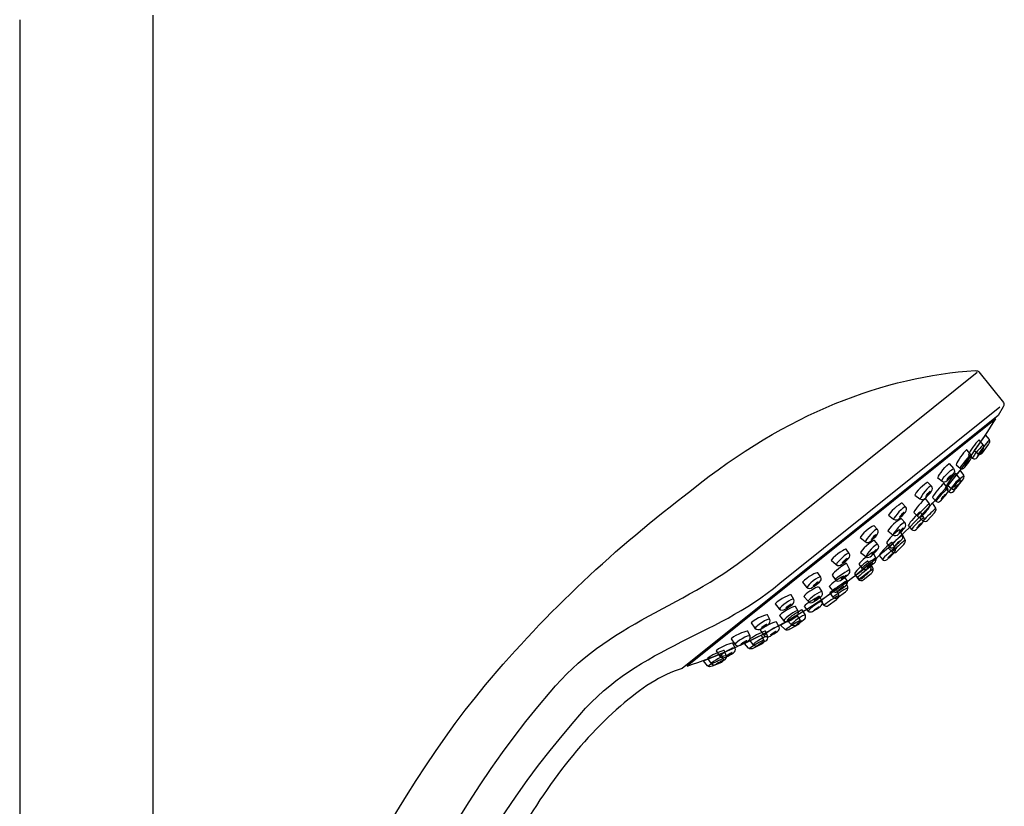
# Model space of a CAD drawing. Units: millimetres. Extents: x -436 to 510, y -418 to 1054.
# Drawn here: x 22 to 211, y 543 to 694 of the extents above; entities that cross this region are included whole.
import ezdxf

# ---------------------------------------------------------------- set-up
doc = ezdxf.new("R2010")
doc.units = ezdxf.units.MM
doc.header["$MEASUREMENT"] = 0
doc.layers.add('DETAIL', color=2, linetype='Continuous')

msp = doc.modelspace()

# ---------------------------------------------------------------- linework, layer by layer
at = {"layer": 'DETAIL'}
for points in [[(21.92, 694.3), (21.92, 694.3), (21.92, 447.12), (21.92, 447.12)], [(47.62, 447.37), (47.62, 447.37), (47.62, 695.2), (47.62, 695.2)], [(207.33, 612.5), (207.17, 612.51), (205.28, 610.25), (205.27, 609.92)], [(208.54, 613.45), (207.78, 612.64), (207.08, 611.75), (206.42, 610.82)], [(204.96, 610.63), (204.8, 610.64), (202.91, 608.37), (202.9, 608.05)], [(199.43, 605.45), (199.14, 605.9), (201.25, 607.85), (201.58, 607.9)], [(203.59, 606.59), (202.78, 605.83), (202.04, 604.98), (201.33, 604.08)], [(197.41, 604.57), (196.93, 604.81), (195.24, 602.48), (195.23, 602.15)], [(202.82, 606.03), (202.66, 606.04), (200.77, 603.77), (200.76, 603.45)], [(200.51, 604.08), (200.35, 604.1), (198.29, 601.99), (198.25, 601.66)], [(192.45, 600.53), (191.98, 600.8), (190.17, 598.57), (190.14, 598.24)], [(196.97, 601.13), (196.81, 601.16), (194.71, 599.09), (194.66, 598.77)], [(198.21, 600.26), (197.36, 599.54), (196.57, 598.74), (195.81, 597.89)], [(192.3, 597.52), (191.84, 597.78), (190.03, 595.55), (190, 595.22)], [(195.93, 598.54), (195.77, 598.57), (193.62, 596.55), (193.56, 596.23)], [(187, 596.21), (186.53, 596.48), (184.72, 594.25), (184.69, 593.92)], [(191.82, 595.06), (191.66, 595.1), (189.41, 593.2), (189.33, 592.88)], [(187.09, 593.34), (186.62, 593.6), (184.81, 591.37), (184.79, 591.04)], [(192.35, 594.17), (191.46, 593.5), (190.63, 592.74), (189.82, 591.93)], [(181.57, 591.61), (181.13, 591.91), (179.15, 589.84), (179.09, 589.51)], [(190.42, 592.65), (190.26, 592.69), (188.01, 590.78), (187.94, 590.46)], [(186.68, 590.69), (186.52, 590.74), (184.1, 589.05), (184.01, 588.75)], [(176.07, 587.05), (175.65, 587.38), (173.52, 585.47), (173.44, 585.14)], [(181.65, 588.45), (181.48, 588.51), (178.96, 586.88), (178.86, 586.56)], [(185.7, 589.03), (185.54, 589.07), (183.24, 587.22), (183.16, 586.9)], [(186.14, 588.58), (185.2, 587.99), (184.3, 587.31), (183.42, 586.58)], [(181.17, 586.23), (181.01, 586.29), (178.52, 584.72), (178.4, 584.42)], [(176.34, 584.19), (175.94, 584.54), (173.72, 582.73), (173.62, 582.41)], [(181.26, 585.02), (180.28, 584.5), (179.35, 583.87), (178.42, 583.19)], [(170.88, 582.75), (170.48, 583.1), (168.26, 581.3), (168.16, 580.98)], [(176.4, 582.31), (176.06, 582.7), (173.75, 580.8), (173.63, 580.49)], [(179.53, 583.51), (178.56, 582.98), (177.62, 582.36), (176.69, 581.68)], [(171.72, 580.51), (171.32, 580.86), (169.09, 579.05), (169, 578.73)], [(173.14, 579.69), (172.8, 580.08), (170.49, 578.18), (170.37, 577.88)], [(166.29, 578.88), (165.91, 579.25), (163.59, 577.56), (163.47, 577.25)], [(169.28, 576.96), (170.13, 577.61), (171.06, 578.19), (172.02, 578.72)], [(162.47, 575.7), (162.1, 576.09), (159.73, 574.48), (159.6, 574.18)], [(168.07, 577.49), (167.69, 577.87), (165.37, 576.18), (165.25, 575.86)], [(162.26, 573.34), (163.14, 573.96), (164.09, 574.48), (165.08, 574.98)], [(165.92, 575.58), (165.61, 575.99), (163.14, 574.31), (163, 574.01)], [(157.92, 571.84), (157.63, 572.27), (155.09, 570.69), (154.94, 570.4)], [(159.61, 573.38), (159.25, 573.77), (156.87, 572.17), (156.74, 571.86)], [(154.32, 569.94), (155.24, 570.49), (156.22, 570.96), (157.24, 571.39)]]:
    msp.add_open_spline(points, degree=3, dxfattribs=at)
for points, knots in [([(68.35, 448.41), (68.35, 448.41), (57.64, 451.1), (57.64, 451.1), (57.64, 451.1), (56.91, 451.37), (56.62, 451.84), (56.78, 452.51), (56.78, 452.51), (72.26, 503.34), (90.61, 540.88), (111.57, 566.33), (111.57, 566.33), (123.53, 580.55), (136.45, 592.61), (151.18, 603.77), (151.18, 603.77), (169.49, 618.55), (188.51, 625.78), (205.8, 626.81), (205.8, 626.81), (206.1, 626.78), (206.36, 626.73), (206.52, 626.56), (206.52, 626.56), (206.52, 626.56), (211.22, 620.64), (211.22, 620.64), (211.22, 620.64), (211.4, 620.44), (211.34, 620.17), (211.2, 619.82), (211.2, 619.82), (211.2, 619.82), (210.19, 618.19), (210.19, 618.19), (210.19, 618.19), (210.19, 618.19), (149.41, 569.46), (149.41, 569.46), (149.41, 569.46), (145.31, 568.25), (141.38, 565.58), (137.53, 562.24), (137.53, 562.24), (129.02, 554.8), (121.48, 544.7), (114.93, 531.95), (114.93, 531.95), (100.36, 506.18), (90.08, 477.91), (83.02, 446.97)], [0, 0, 0, 0, 0.076923, 0.076923, 0.076923, 0.076923, 0.153846, 0.153846, 0.153846, 0.153846, 0.230769, 0.230769, 0.230769, 0.230769, 0.307692, 0.307692, 0.307692, 0.307692, 0.384615, 0.384615, 0.384615, 0.384615, 0.461538, 0.461538, 0.461538, 0.461538, 0.538462, 0.538462, 0.538462, 0.538462, 0.615385, 0.615385, 0.615385, 0.615385, 0.692308, 0.692308, 0.692308, 0.692308, 0.769231, 0.769231, 0.769231, 0.769231, 0.846154, 0.846154, 0.846154, 0.846154, 0.923077, 0.923077, 0.923077, 0.923077, 1, 1, 1, 1]), ([(70.83, 448.8), (80.64, 492.16), (98.6, 535.73), (124, 564.88), (124, 564.88), (134.91, 578.4), (150.36, 581.21), (163.85, 592.51), (163.85, 592.51), (163.85, 592.51), (206.2, 626.47), (206.2, 626.47)], [0, 0, 0, 0, 0.333333, 0.333333, 0.333333, 0.333333, 0.666667, 0.666667, 0.666667, 0.666667, 1, 1, 1, 1]), ([(78.7, 447.38), (87.4, 490.77), (103.38, 530.28), (128.62, 559.25), (128.62, 559.25), (140.16, 573.66), (155.37, 575.08), (168.21, 585.86), (168.21, 585.86), (168.21, 585.86), (210.56, 619.82), (210.56, 619.82)], [0, 0, 0, 0, 0.333333, 0.333333, 0.333333, 0.333333, 0.666667, 0.666667, 0.666667, 0.666667, 1, 1, 1, 1]), ([(150.38, 569.93), (150.38, 569.93), (209.77, 617.54), (209.77, 617.54), (209.77, 617.54), (204.43, 608.95), (197.57, 599.85), (184.46, 588.67), (184.46, 588.67), (172.42, 579.29), (161.18, 573.58), (150.38, 569.93)], [0, 0, 0, 0, 0.333333, 0.333333, 0.333333, 0.333333, 0.666667, 0.666667, 0.666667, 0.666667, 1, 1, 1, 1]), ([(207.77, 614.46), (207.77, 614.46), (208.52, 613.51), (208.52, 613.51), (208.52, 613.51), (208.73, 613.25), (208.57, 612.86), (208.38, 612.58), (208.38, 612.58), (208.38, 612.58), (207.23, 610.97), (207.23, 610.97), (207.23, 610.97), (207.06, 610.72), (206.57, 610.64), (206.33, 610.83), (206.33, 610.83), (206.33, 610.83), (205.6, 611.41), (205.6, 611.41), (205.6, 611.41), (205.6, 611.41), (207.77, 614.46), (207.77, 614.46)], [0, 0, 0, 0, 0.166667, 0.166667, 0.166667, 0.166667, 0.333333, 0.333333, 0.333333, 0.333333, 0.5, 0.5, 0.5, 0.5, 0.666667, 0.666667, 0.666667, 0.666667, 0.833333, 0.833333, 0.833333, 0.833333, 1, 1, 1, 1]), ([(205.26, 609.92), (205.26, 609.92), (204.53, 610.57), (204.53, 610.57), (204.53, 610.57), (204.76, 611.38), (205.85, 612.78), (206.48, 613.44), (206.48, 613.44), (206.49, 613.46), (206.57, 613.46), (206.58, 613.45), (206.58, 613.45), (206.58, 613.45), (207.33, 612.51), (207.33, 612.51), (207.33, 612.51), (207.52, 612.23), (207.48, 611.92), (207.26, 611.58), (207.26, 611.58), (206.92, 611.05), (206.56, 610.55), (206.17, 610.08), (206.17, 610.08), (205.91, 609.78), (205.61, 609.67), (205.26, 609.92)], [0, 0, 0, 0, 0.142857, 0.142857, 0.142857, 0.142857, 0.285714, 0.285714, 0.285714, 0.285714, 0.428571, 0.428571, 0.428571, 0.428571, 0.571429, 0.571429, 0.571429, 0.571429, 0.714286, 0.714286, 0.714286, 0.714286, 0.857143, 0.857143, 0.857143, 0.857143, 1, 1, 1, 1]), ([(202.89, 608.05), (202.89, 608.05), (202.16, 608.69), (202.16, 608.69), (202.16, 608.69), (202.39, 609.51), (203.48, 610.91), (204.11, 611.57), (204.11, 611.57), (204.12, 611.58), (204.2, 611.58), (204.21, 611.58), (204.21, 611.58), (204.21, 611.58), (204.96, 610.63), (204.96, 610.63), (204.96, 610.63), (205.15, 610.35), (205.11, 610.04), (204.89, 609.7), (204.89, 609.7), (204.55, 609.17), (204.19, 608.67), (203.8, 608.21), (203.8, 608.21), (203.54, 607.9), (203.24, 607.79), (202.89, 608.05)], [0, 0, 0, 0, 0.142857, 0.142857, 0.142857, 0.142857, 0.285714, 0.285714, 0.285714, 0.285714, 0.428571, 0.428571, 0.428571, 0.428571, 0.571429, 0.571429, 0.571429, 0.571429, 0.714286, 0.714286, 0.714286, 0.714286, 0.857143, 0.857143, 0.857143, 0.857143, 1, 1, 1, 1]), ([(206.99, 611.37), (206.96, 611.39), (206.79, 611.18), (206.6, 610.9), (206.6, 610.9), (206.4, 610.63), (206.26, 610.39), (206.28, 610.38), (206.28, 610.38), (206.3, 610.36), (206.48, 610.57), (206.67, 610.85), (206.67, 610.85), (206.87, 611.12), (207.01, 611.36), (206.99, 611.37)], [0, 0, 0, 0, 0.25, 0.25, 0.25, 0.25, 0.5, 0.5, 0.5, 0.5, 0.75, 0.75, 0.75, 0.75, 1, 1, 1, 1]), ([(201.62, 607.97), (201.62, 607.97), (200.76, 608.89), (200.76, 608.89), (200.76, 608.89), (199.6, 608.08), (198.53, 606.18), (198.63, 606.1), (198.63, 606.1), (198.63, 606.1), (199.43, 605.46), (199.43, 605.46), (199.43, 605.46), (199.75, 605.27), (200.09, 605.31), (200.4, 605.59), (200.4, 605.59), (200.88, 606), (201.12, 606.37), (201.52, 606.84), (201.52, 606.84), (201.79, 607.14), (201.94, 607.61), (201.62, 607.97)], [0, 0, 0, 0, 0.166667, 0.166667, 0.166667, 0.166667, 0.333333, 0.333333, 0.333333, 0.333333, 0.5, 0.5, 0.5, 0.5, 0.666667, 0.666667, 0.666667, 0.666667, 0.833333, 0.833333, 0.833333, 0.833333, 1, 1, 1, 1]), ([(204.62, 609.5), (204.59, 609.51), (204.42, 609.3), (204.23, 609.03), (204.23, 609.03), (204.03, 608.76), (203.89, 608.52), (203.91, 608.51), (203.91, 608.51), (203.94, 608.49), (204.11, 608.7), (204.3, 608.98), (204.3, 608.98), (204.5, 609.25), (204.64, 609.48), (204.62, 609.5)], [0, 0, 0, 0, 0.25, 0.25, 0.25, 0.25, 0.5, 0.5, 0.5, 0.5, 0.75, 0.75, 0.75, 0.75, 1, 1, 1, 1]), ([(200.75, 603.45), (200.75, 603.45), (200.02, 604.09), (200.02, 604.09), (200.02, 604.09), (200.25, 604.91), (201.34, 606.31), (201.97, 606.97), (201.97, 606.97), (201.98, 606.99), (202.07, 606.99), (202.07, 606.98), (202.07, 606.98), (202.07, 606.98), (202.82, 606.04), (202.82, 606.04), (202.82, 606.04), (203.01, 605.76), (202.97, 605.45), (202.75, 605.1), (202.75, 605.1), (202.41, 604.58), (202.05, 604.08), (201.66, 603.61), (201.66, 603.61), (201.4, 603.31), (201.1, 603.19), (200.75, 603.45)], [0, 0, 0, 0, 0.142857, 0.142857, 0.142857, 0.142857, 0.285714, 0.285714, 0.285714, 0.285714, 0.428571, 0.428571, 0.428571, 0.428571, 0.571429, 0.571429, 0.571429, 0.571429, 0.714286, 0.714286, 0.714286, 0.714286, 0.857143, 0.857143, 0.857143, 0.857143, 1, 1, 1, 1]), ([(200.38, 605.86), (200.36, 605.88), (200.54, 606.09), (200.78, 606.33), (200.78, 606.33), (201.03, 606.57), (201.24, 606.74), (201.26, 606.72), (201.26, 606.72), (201.28, 606.7), (201.1, 606.49), (200.85, 606.25), (200.85, 606.25), (200.61, 606.02), (200.4, 605.84), (200.38, 605.86)], [0, 0, 0, 0, 0.25, 0.25, 0.25, 0.25, 0.5, 0.5, 0.5, 0.5, 0.75, 0.75, 0.75, 0.75, 1, 1, 1, 1]), ([(202.88, 607.64), (202.88, 607.64), (203.58, 606.65), (203.58, 606.65), (203.58, 606.65), (203.77, 606.38), (203.59, 605.99), (203.38, 605.73), (203.38, 605.73), (203.38, 605.73), (202.15, 604.18), (202.15, 604.18), (202.15, 604.18), (201.96, 603.95), (201.47, 603.9), (201.24, 604.1), (201.24, 604.1), (201.24, 604.1), (200.54, 604.71), (200.54, 604.71), (200.54, 604.71), (200.54, 604.71), (202.88, 607.64), (202.88, 607.64)], [0, 0, 0, 0, 0.166667, 0.166667, 0.166667, 0.166667, 0.333333, 0.333333, 0.333333, 0.333333, 0.5, 0.5, 0.5, 0.5, 0.666667, 0.666667, 0.666667, 0.666667, 0.833333, 0.833333, 0.833333, 0.833333, 1, 1, 1, 1]), ([(195.17, 602.11), (195.17, 602.11), (194.15, 602.85), (194.15, 602.85), (194.15, 602.85), (194.81, 604.1), (196.58, 605.38), (196.67, 605.29), (196.67, 605.29), (196.67, 605.29), (197.4, 604.57), (197.4, 604.57), (197.4, 604.57), (197.62, 604.28), (197.62, 603.93), (197.39, 603.59), (197.39, 603.59), (197.03, 603.07), (196.69, 602.78), (196.28, 602.33), (196.28, 602.33), (196, 602.03), (195.56, 601.83), (195.17, 602.11)], [0, 0, 0, 0, 0.166667, 0.166667, 0.166667, 0.166667, 0.333333, 0.333333, 0.333333, 0.333333, 0.5, 0.5, 0.5, 0.5, 0.666667, 0.666667, 0.666667, 0.666667, 0.833333, 0.833333, 0.833333, 0.833333, 1, 1, 1, 1]), ([(198.24, 601.67), (198.24, 601.67), (197.57, 602.37), (197.57, 602.37), (197.57, 602.37), (197.86, 603.17), (199.06, 604.48), (199.74, 605.08), (199.74, 605.08), (199.75, 605.09), (199.83, 605.09), (199.84, 605.08), (199.84, 605.08), (199.84, 605.08), (200.51, 604.08), (200.51, 604.08), (200.51, 604.08), (200.68, 603.79), (200.61, 603.48), (200.36, 603.16), (200.36, 603.16), (199.99, 602.66), (199.58, 602.19), (199.16, 601.76), (199.16, 601.76), (198.88, 601.47), (198.57, 601.38), (198.24, 601.67)], [0, 0, 0, 0, 0.142857, 0.142857, 0.142857, 0.142857, 0.285714, 0.285714, 0.285714, 0.285714, 0.428571, 0.428571, 0.428571, 0.428571, 0.571429, 0.571429, 0.571429, 0.571429, 0.714286, 0.714286, 0.714286, 0.714286, 0.857143, 0.857143, 0.857143, 0.857143, 1, 1, 1, 1]), ([(202.48, 604.9), (202.45, 604.92), (202.28, 604.71), (202.09, 604.43), (202.09, 604.43), (201.89, 604.16), (201.75, 603.92), (201.77, 603.91), (201.77, 603.91), (201.8, 603.89), (201.97, 604.1), (202.16, 604.38), (202.16, 604.38), (202.36, 604.65), (202.5, 604.89), (202.48, 604.9)], [0, 0, 0, 0, 0.25, 0.25, 0.25, 0.25, 0.5, 0.5, 0.5, 0.5, 0.75, 0.75, 0.75, 0.75, 1, 1, 1, 1]), ([(197.11, 603.58), (197.09, 603.6), (196.9, 603.39), (196.69, 603.12), (196.69, 603.12), (196.49, 602.85), (196.34, 602.62), (196.36, 602.6), (196.36, 602.6), (196.38, 602.59), (196.57, 602.79), (196.78, 603.06), (196.78, 603.06), (196.98, 603.34), (197.13, 603.57), (197.11, 603.58)], [0, 0, 0, 0, 0.25, 0.25, 0.25, 0.25, 0.5, 0.5, 0.5, 0.5, 0.75, 0.75, 0.75, 0.75, 1, 1, 1, 1]), ([(200.08, 602.98), (200.06, 602.99), (199.87, 602.8), (199.65, 602.54), (199.65, 602.54), (199.44, 602.28), (199.28, 602.06), (199.3, 602.04), (199.3, 602.04), (199.32, 602.03), (199.51, 602.22), (199.72, 602.48), (199.72, 602.48), (199.94, 602.74), (200.1, 602.96), (200.08, 602.98)], [0, 0, 0, 0, 0.25, 0.25, 0.25, 0.25, 0.5, 0.5, 0.5, 0.5, 0.75, 0.75, 0.75, 0.75, 1, 1, 1, 1]), ([(190.08, 598.2), (190.08, 598.2), (189.1, 598.99), (189.1, 598.99), (189.1, 598.99), (189.83, 600.2), (191.67, 601.39), (191.75, 601.3), (191.75, 601.3), (191.75, 601.3), (192.44, 600.54), (192.44, 600.54), (192.44, 600.54), (192.64, 600.23), (192.63, 599.88), (192.38, 599.56), (192.38, 599.56), (191.99, 599.06), (191.64, 598.79), (191.2, 598.36), (191.2, 598.36), (190.91, 598.07), (190.45, 597.9), (190.08, 598.2)], [0, 0, 0, 0, 0.166667, 0.166667, 0.166667, 0.166667, 0.333333, 0.333333, 0.333333, 0.333333, 0.5, 0.5, 0.5, 0.5, 0.666667, 0.666667, 0.666667, 0.666667, 0.833333, 0.833333, 0.833333, 0.833333, 1, 1, 1, 1]), ([(194.66, 598.77), (194.66, 598.77), (193.99, 599.48), (193.99, 599.48), (193.99, 599.48), (194.3, 600.27), (195.52, 601.56), (196.22, 602.15), (196.22, 602.15), (196.23, 602.17), (196.31, 602.16), (196.31, 602.15), (196.31, 602.15), (196.31, 602.15), (196.97, 601.14), (196.97, 601.14), (196.97, 601.14), (197.13, 600.84), (197.06, 600.54), (196.8, 600.22), (196.8, 600.22), (196.42, 599.73), (196.01, 599.26), (195.57, 598.84), (195.57, 598.84), (195.29, 598.56), (194.98, 598.48), (194.66, 598.77)], [0, 0, 0, 0, 0.142857, 0.142857, 0.142857, 0.142857, 0.285714, 0.285714, 0.285714, 0.285714, 0.428571, 0.428571, 0.428571, 0.428571, 0.571429, 0.571429, 0.571429, 0.571429, 0.714286, 0.714286, 0.714286, 0.714286, 0.857143, 0.857143, 0.857143, 0.857143, 1, 1, 1, 1]), ([(197.56, 601.35), (197.56, 601.35), (198.2, 600.32), (198.2, 600.32), (198.2, 600.32), (198.38, 600.04), (198.18, 599.66), (197.95, 599.42), (197.95, 599.42), (197.95, 599.42), (196.63, 597.94), (196.63, 597.94), (196.63, 597.94), (196.43, 597.72), (195.94, 597.69), (195.73, 597.91), (195.73, 597.91), (195.73, 597.91), (195.06, 598.56), (195.06, 598.56), (195.06, 598.56), (195.06, 598.56), (197.56, 601.35), (197.56, 601.35)], [0, 0, 0, 0, 0.166667, 0.166667, 0.166667, 0.166667, 0.333333, 0.333333, 0.333333, 0.333333, 0.5, 0.5, 0.5, 0.5, 0.666667, 0.666667, 0.666667, 0.666667, 0.833333, 0.833333, 0.833333, 0.833333, 1, 1, 1, 1]), ([(192.1, 599.57), (192.07, 599.58), (191.88, 599.39), (191.66, 599.13), (191.66, 599.13), (191.43, 598.87), (191.27, 598.65), (191.3, 598.63), (191.3, 598.63), (191.32, 598.61), (191.52, 598.81), (191.74, 599.07), (191.74, 599.07), (191.96, 599.32), (192.12, 599.55), (192.1, 599.57)], [0, 0, 0, 0, 0.25, 0.25, 0.25, 0.25, 0.5, 0.5, 0.5, 0.5, 0.75, 0.75, 0.75, 0.75, 1, 1, 1, 1]), ([(193.56, 596.23), (193.56, 596.23), (192.91, 596.96), (192.91, 596.96), (192.91, 596.96), (193.24, 597.74), (194.49, 599), (195.2, 599.58), (195.2, 599.58), (195.21, 599.59), (195.3, 599.58), (195.3, 599.58), (195.3, 599.58), (195.3, 599.58), (195.93, 598.54), (195.93, 598.54), (195.93, 598.54), (196.09, 598.24), (196, 597.94), (195.74, 597.63), (195.74, 597.63), (195.34, 597.15), (194.92, 596.69), (194.48, 596.28), (194.48, 596.28), (194.19, 596.01), (193.88, 595.93), (193.56, 596.23)], [0, 0, 0, 0, 0.142857, 0.142857, 0.142857, 0.142857, 0.285714, 0.285714, 0.285714, 0.285714, 0.428571, 0.428571, 0.428571, 0.428571, 0.571429, 0.571429, 0.571429, 0.571429, 0.714286, 0.714286, 0.714286, 0.714286, 0.857143, 0.857143, 0.857143, 0.857143, 1, 1, 1, 1]), ([(196.51, 600.04), (196.49, 600.06), (196.3, 599.87), (196.08, 599.61), (196.08, 599.61), (195.86, 599.36), (195.7, 599.14), (195.72, 599.12), (195.72, 599.12), (195.74, 599.11), (195.93, 599.3), (196.15, 599.55), (196.15, 599.55), (196.37, 599.81), (196.53, 600.03), (196.51, 600.04)], [0, 0, 0, 0, 0.25, 0.25, 0.25, 0.25, 0.5, 0.5, 0.5, 0.5, 0.75, 0.75, 0.75, 0.75, 1, 1, 1, 1]), ([(184.63, 593.88), (184.63, 593.88), (183.65, 594.67), (183.65, 594.67), (183.65, 594.67), (184.38, 595.88), (186.22, 597.07), (186.3, 596.98), (186.3, 596.98), (186.3, 596.98), (186.99, 596.22), (186.99, 596.22), (186.99, 596.22), (187.19, 595.91), (187.18, 595.56), (186.93, 595.24), (186.93, 595.24), (186.54, 594.74), (186.19, 594.47), (185.75, 594.04), (185.75, 594.04), (185.46, 593.75), (185, 593.58), (184.63, 593.88)], [0, 0, 0, 0, 0.166667, 0.166667, 0.166667, 0.166667, 0.333333, 0.333333, 0.333333, 0.333333, 0.5, 0.5, 0.5, 0.5, 0.666667, 0.666667, 0.666667, 0.666667, 0.833333, 0.833333, 0.833333, 0.833333, 1, 1, 1, 1]), ([(189.93, 595.18), (189.93, 595.18), (188.96, 595.97), (188.96, 595.97), (188.96, 595.97), (189.69, 597.19), (191.52, 598.37), (191.61, 598.28), (191.61, 598.28), (191.61, 598.28), (192.3, 597.52), (192.3, 597.52), (192.3, 597.52), (192.5, 597.22), (192.49, 596.87), (192.23, 596.54), (192.23, 596.54), (191.85, 596.04), (191.5, 595.77), (191.06, 595.34), (191.06, 595.34), (190.77, 595.06), (190.31, 594.88), (189.93, 595.18)], [0, 0, 0, 0, 0.166667, 0.166667, 0.166667, 0.166667, 0.333333, 0.333333, 0.333333, 0.333333, 0.5, 0.5, 0.5, 0.5, 0.666667, 0.666667, 0.666667, 0.666667, 0.833333, 0.833333, 0.833333, 0.833333, 1, 1, 1, 1]), ([(195.45, 597.46), (195.43, 597.48), (195.23, 597.29), (195.01, 597.04), (195.01, 597.04), (194.78, 596.79), (194.61, 596.58), (194.63, 596.56), (194.63, 596.56), (194.65, 596.54), (194.85, 596.73), (195.07, 596.98), (195.07, 596.98), (195.3, 597.23), (195.47, 597.44), (195.45, 597.46)], [0, 0, 0, 0, 0.25, 0.25, 0.25, 0.25, 0.5, 0.5, 0.5, 0.5, 0.75, 0.75, 0.75, 0.75, 1, 1, 1, 1]), ([(186.65, 595.25), (186.62, 595.26), (186.43, 595.07), (186.21, 594.81), (186.21, 594.81), (185.99, 594.55), (185.82, 594.33), (185.85, 594.31), (185.85, 594.31), (185.87, 594.29), (186.07, 594.49), (186.29, 594.75), (186.29, 594.75), (186.51, 595), (186.67, 595.23), (186.65, 595.25)], [0, 0, 0, 0, 0.25, 0.25, 0.25, 0.25, 0.5, 0.5, 0.5, 0.5, 0.75, 0.75, 0.75, 0.75, 1, 1, 1, 1]), ([(189.33, 592.88), (189.33, 592.88), (188.72, 593.64), (188.72, 593.64), (188.72, 593.64), (189.09, 594.41), (190.41, 595.6), (191.14, 596.14), (191.14, 596.14), (191.16, 596.15), (191.24, 596.13), (191.24, 596.13), (191.24, 596.13), (191.24, 596.13), (191.82, 595.07), (191.82, 595.07), (191.82, 595.07), (191.96, 594.76), (191.86, 594.46), (191.58, 594.16), (191.58, 594.16), (191.16, 593.7), (190.71, 593.27), (190.25, 592.88), (190.25, 592.88), (189.95, 592.62), (189.63, 592.57), (189.33, 592.88)], [0, 0, 0, 0, 0.142857, 0.142857, 0.142857, 0.142857, 0.285714, 0.285714, 0.285714, 0.285714, 0.428571, 0.428571, 0.428571, 0.428571, 0.571429, 0.571429, 0.571429, 0.571429, 0.714286, 0.714286, 0.714286, 0.714286, 0.857143, 0.857143, 0.857143, 0.857143, 1, 1, 1, 1]), ([(191.76, 595.29), (191.76, 595.29), (192.34, 594.24), (192.34, 594.24), (192.34, 594.24), (192.51, 593.94), (192.28, 593.58), (192.05, 593.34), (192.05, 593.34), (192.05, 593.34), (190.65, 591.94), (190.65, 591.94), (190.65, 591.94), (190.43, 591.73), (189.94, 591.73), (189.74, 591.96), (189.74, 591.96), (189.74, 591.96), (189.11, 592.65), (189.11, 592.65), (189.11, 592.65), (189.11, 592.65), (191.76, 595.29), (191.76, 595.29)], [0, 0, 0, 0, 0.166667, 0.166667, 0.166667, 0.166667, 0.333333, 0.333333, 0.333333, 0.333333, 0.5, 0.5, 0.5, 0.5, 0.666667, 0.666667, 0.666667, 0.666667, 0.833333, 0.833333, 0.833333, 0.833333, 1, 1, 1, 1]), ([(191.95, 596.55), (191.93, 596.57), (191.73, 596.37), (191.51, 596.11), (191.51, 596.11), (191.29, 595.85), (191.13, 595.63), (191.15, 595.61), (191.15, 595.61), (191.18, 595.6), (191.37, 595.79), (191.59, 596.05), (191.59, 596.05), (191.82, 596.31), (191.98, 596.53), (191.95, 596.55)], [0, 0, 0, 0, 0.25, 0.25, 0.25, 0.25, 0.5, 0.5, 0.5, 0.5, 0.75, 0.75, 0.75, 0.75, 1, 1, 1, 1]), ([(184.72, 591), (184.72, 591), (183.74, 591.79), (183.74, 591.79), (183.74, 591.79), (184.48, 593), (186.31, 594.19), (186.39, 594.1), (186.39, 594.1), (186.39, 594.1), (187.08, 593.34), (187.08, 593.34), (187.08, 593.34), (187.29, 593.03), (187.27, 592.69), (187.02, 592.36), (187.02, 592.36), (186.63, 591.86), (186.28, 591.59), (185.84, 591.16), (185.84, 591.16), (185.55, 590.88), (185.09, 590.7), (184.72, 591)], [0, 0, 0, 0, 0.166667, 0.166667, 0.166667, 0.166667, 0.333333, 0.333333, 0.333333, 0.333333, 0.5, 0.5, 0.5, 0.5, 0.666667, 0.666667, 0.666667, 0.666667, 0.833333, 0.833333, 0.833333, 0.833333, 1, 1, 1, 1]), ([(187.93, 590.47), (187.93, 590.47), (187.32, 591.23), (187.32, 591.23), (187.32, 591.23), (187.69, 592), (189, 593.19), (189.74, 593.73), (189.74, 593.73), (189.76, 593.74), (189.84, 593.72), (189.84, 593.72), (189.84, 593.72), (189.84, 593.72), (190.42, 592.66), (190.42, 592.66), (190.42, 592.66), (190.56, 592.35), (190.46, 592.05), (190.18, 591.75), (190.18, 591.75), (189.76, 591.29), (189.32, 590.86), (188.85, 590.47), (188.85, 590.47), (188.55, 590.21), (188.23, 590.15), (187.93, 590.47)], [0, 0, 0, 0, 0.142857, 0.142857, 0.142857, 0.142857, 0.285714, 0.285714, 0.285714, 0.285714, 0.428571, 0.428571, 0.428571, 0.428571, 0.571429, 0.571429, 0.571429, 0.571429, 0.714286, 0.714286, 0.714286, 0.714286, 0.857143, 0.857143, 0.857143, 0.857143, 1, 1, 1, 1]), ([(191.28, 594.01), (191.26, 594.03), (191.05, 593.85), (190.82, 593.61), (190.82, 593.61), (190.58, 593.38), (190.4, 593.17), (190.42, 593.15), (190.42, 593.15), (190.43, 593.13), (190.64, 593.31), (190.88, 593.55), (190.88, 593.55), (191.12, 593.78), (191.3, 593.99), (191.28, 594.01)], [0, 0, 0, 0, 0.25, 0.25, 0.25, 0.25, 0.5, 0.5, 0.5, 0.5, 0.75, 0.75, 0.75, 0.75, 1, 1, 1, 1]), ([(179.02, 589.47), (179.02, 589.47), (178.11, 590.34), (178.11, 590.34), (178.11, 590.34), (178.94, 591.49), (180.87, 592.53), (180.94, 592.43), (180.94, 592.43), (180.94, 592.43), (181.57, 591.61), (181.57, 591.61), (181.57, 591.61), (181.74, 591.29), (181.7, 590.95), (181.42, 590.65), (181.42, 590.65), (181, 590.18), (180.63, 589.94), (180.15, 589.54), (180.15, 589.54), (179.84, 589.28), (179.37, 589.14), (179.02, 589.47)], [0, 0, 0, 0, 0.166667, 0.166667, 0.166667, 0.166667, 0.333333, 0.333333, 0.333333, 0.333333, 0.5, 0.5, 0.5, 0.5, 0.666667, 0.666667, 0.666667, 0.666667, 0.833333, 0.833333, 0.833333, 0.833333, 1, 1, 1, 1]), ([(184.01, 588.75), (184.01, 588.75), (183.42, 589.54), (183.42, 589.54), (183.42, 589.54), (183.84, 590.27), (185.26, 591.33), (186.04, 591.79), (186.04, 591.79), (186.06, 591.8), (186.14, 591.78), (186.14, 591.78), (186.14, 591.78), (186.14, 591.78), (186.68, 590.69), (186.68, 590.69), (186.68, 590.69), (186.81, 590.38), (186.69, 590.09), (186.39, 589.82), (186.39, 589.82), (185.93, 589.41), (185.45, 589.02), (184.95, 588.68), (184.95, 588.68), (184.63, 588.45), (184.3, 588.42), (184.01, 588.75)], [0, 0, 0, 0, 0.142857, 0.142857, 0.142857, 0.142857, 0.285714, 0.285714, 0.285714, 0.285714, 0.428571, 0.428571, 0.428571, 0.428571, 0.571429, 0.571429, 0.571429, 0.571429, 0.714286, 0.714286, 0.714286, 0.714286, 0.857143, 0.857143, 0.857143, 0.857143, 1, 1, 1, 1]), ([(186.74, 592.37), (186.72, 592.39), (186.52, 592.19), (186.3, 591.93), (186.3, 591.93), (186.08, 591.67), (185.92, 591.45), (185.94, 591.43), (185.94, 591.43), (185.96, 591.41), (186.16, 591.61), (186.38, 591.87), (186.38, 591.87), (186.6, 592.13), (186.76, 592.35), (186.74, 592.37)], [0, 0, 0, 0, 0.25, 0.25, 0.25, 0.25, 0.5, 0.5, 0.5, 0.5, 0.75, 0.75, 0.75, 0.75, 1, 1, 1, 1]), ([(189.88, 591.6), (189.86, 591.62), (189.65, 591.44), (189.42, 591.2), (189.42, 591.2), (189.18, 590.97), (189, 590.76), (189.02, 590.74), (189.02, 590.74), (189.04, 590.72), (189.24, 590.9), (189.48, 591.14), (189.48, 591.14), (189.72, 591.37), (189.9, 591.58), (189.88, 591.6)], [0, 0, 0, 0, 0.25, 0.25, 0.25, 0.25, 0.5, 0.5, 0.5, 0.5, 0.75, 0.75, 0.75, 0.75, 1, 1, 1, 1]), ([(178.86, 586.57), (178.86, 586.57), (178.25, 587.44), (178.25, 587.44), (178.25, 587.44), (178.69, 588.17), (180.16, 589.21), (180.98, 589.65), (180.98, 589.65), (181, 589.66), (181.09, 589.64), (181.09, 589.63), (181.09, 589.63), (181.09, 589.63), (181.65, 588.45), (181.65, 588.45), (181.65, 588.45), (181.78, 588.11), (181.66, 587.82), (181.35, 587.55), (181.35, 587.55), (180.87, 587.14), (180.37, 586.76), (179.85, 586.43), (179.85, 586.43), (179.51, 586.21), (179.17, 586.2), (178.86, 586.57)], [0, 0, 0, 0, 0.142857, 0.142857, 0.142857, 0.142857, 0.285714, 0.285714, 0.285714, 0.285714, 0.428571, 0.428571, 0.428571, 0.428571, 0.571429, 0.571429, 0.571429, 0.571429, 0.714286, 0.714286, 0.714286, 0.714286, 0.857143, 0.857143, 0.857143, 0.857143, 1, 1, 1, 1]), ([(181.15, 590.67), (181.12, 590.69), (180.91, 590.51), (180.67, 590.27), (180.67, 590.27), (180.43, 590.03), (180.25, 589.82), (180.27, 589.81), (180.27, 589.81), (180.29, 589.79), (180.51, 589.96), (180.75, 590.2), (180.75, 590.2), (180.99, 590.44), (181.17, 590.65), (181.15, 590.67)], [0, 0, 0, 0, 0.25, 0.25, 0.25, 0.25, 0.5, 0.5, 0.5, 0.5, 0.75, 0.75, 0.75, 0.75, 1, 1, 1, 1]), ([(183.16, 586.91), (183.16, 586.91), (182.57, 587.68), (182.57, 587.68), (182.57, 587.68), (182.95, 588.44), (184.29, 589.6), (185.04, 590.12), (185.04, 590.12), (185.06, 590.13), (185.14, 590.11), (185.14, 590.11), (185.14, 590.11), (185.14, 590.11), (185.69, 589.03), (185.69, 589.03), (185.69, 589.03), (185.83, 588.72), (185.72, 588.43), (185.44, 588.13), (185.44, 588.13), (185, 587.68), (184.55, 587.27), (184.08, 586.89), (184.08, 586.89), (183.76, 586.64), (183.45, 586.59), (183.16, 586.91)], [0, 0, 0, 0, 0.142857, 0.142857, 0.142857, 0.142857, 0.285714, 0.285714, 0.285714, 0.285714, 0.428571, 0.428571, 0.428571, 0.428571, 0.571429, 0.571429, 0.571429, 0.571429, 0.714286, 0.714286, 0.714286, 0.714286, 0.857143, 0.857143, 0.857143, 0.857143, 1, 1, 1, 1]), ([(185.66, 589.75), (185.66, 589.75), (186.14, 588.64), (186.14, 588.64), (186.14, 588.64), (186.28, 588.34), (186.02, 588), (185.76, 587.78), (185.76, 587.78), (185.76, 587.78), (184.24, 586.52), (184.24, 586.52), (184.24, 586.52), (184.01, 586.32), (183.52, 586.37), (183.34, 586.61), (183.34, 586.61), (183.34, 586.61), (182.78, 587.36), (182.78, 587.36), (182.78, 587.36), (182.78, 587.36), (185.66, 589.75), (185.66, 589.75)], [0, 0, 0, 0, 0.166667, 0.166667, 0.166667, 0.166667, 0.333333, 0.333333, 0.333333, 0.333333, 0.5, 0.5, 0.5, 0.5, 0.666667, 0.666667, 0.666667, 0.666667, 0.833333, 0.833333, 0.833333, 0.833333, 1, 1, 1, 1]), ([(186.07, 589.7), (186.06, 589.72), (185.83, 589.56), (185.57, 589.35), (185.57, 589.35), (185.32, 589.14), (185.12, 588.95), (185.14, 588.93), (185.14, 588.93), (185.16, 588.91), (185.38, 589.07), (185.64, 589.28), (185.64, 589.28), (185.9, 589.49), (186.09, 589.68), (186.07, 589.7)], [0, 0, 0, 0, 0.25, 0.25, 0.25, 0.25, 0.5, 0.5, 0.5, 0.5, 0.75, 0.75, 0.75, 0.75, 1, 1, 1, 1]), ([(173.36, 585.11), (173.36, 585.11), (172.53, 586.05), (172.53, 586.05), (172.53, 586.05), (173.44, 587.13), (175.43, 588.02), (175.5, 587.91), (175.5, 587.91), (175.5, 587.91), (176.07, 587.06), (176.07, 587.06), (176.07, 587.06), (176.22, 586.72), (176.15, 586.38), (175.85, 586.1), (175.85, 586.1), (175.39, 585.67), (175, 585.45), (174.5, 585.1), (174.5, 585.1), (174.17, 584.86), (173.69, 584.76), (173.36, 585.11)], [0, 0, 0, 0, 0.166667, 0.166667, 0.166667, 0.166667, 0.333333, 0.333333, 0.333333, 0.333333, 0.5, 0.5, 0.5, 0.5, 0.666667, 0.666667, 0.666667, 0.666667, 0.833333, 0.833333, 0.833333, 0.833333, 1, 1, 1, 1]), ([(181.01, 587.44), (181, 587.46), (180.76, 587.31), (180.49, 587.1), (180.49, 587.1), (180.23, 586.89), (180.02, 586.71), (180.04, 586.69), (180.04, 586.69), (180.06, 586.66), (180.29, 586.82), (180.56, 587.02), (180.56, 587.02), (180.83, 587.23), (181.03, 587.42), (181.01, 587.44)], [0, 0, 0, 0, 0.25, 0.25, 0.25, 0.25, 0.5, 0.5, 0.5, 0.5, 0.75, 0.75, 0.75, 0.75, 1, 1, 1, 1]), ([(185.13, 587.99), (185.11, 588.01), (184.9, 587.84), (184.66, 587.61), (184.66, 587.61), (184.41, 587.38), (184.23, 587.17), (184.25, 587.15), (184.25, 587.15), (184.26, 587.14), (184.48, 587.31), (184.72, 587.54), (184.72, 587.54), (184.97, 587.77), (185.15, 587.97), (185.13, 587.99)], [0, 0, 0, 0, 0.25, 0.25, 0.25, 0.25, 0.5, 0.5, 0.5, 0.5, 0.75, 0.75, 0.75, 0.75, 1, 1, 1, 1]), ([(175.57, 586.15), (175.55, 586.17), (175.33, 586.01), (175.07, 585.79), (175.07, 585.79), (174.81, 585.57), (174.62, 585.37), (174.64, 585.35), (174.64, 585.35), (174.66, 585.33), (174.88, 585.49), (175.14, 585.71), (175.14, 585.71), (175.4, 585.93), (175.59, 586.13), (175.57, 586.15)], [0, 0, 0, 0, 0.25, 0.25, 0.25, 0.25, 0.5, 0.5, 0.5, 0.5, 0.75, 0.75, 0.75, 0.75, 1, 1, 1, 1]), ([(178.4, 584.42), (178.4, 584.42), (177.72, 585.24), (177.72, 585.24), (177.72, 585.24), (178.19, 585.94), (179.62, 586.81), (180.42, 587.23), (180.42, 587.23), (180.44, 587.24), (180.65, 587.15), (180.65, 587.14), (180.65, 587.14), (180.65, 587.14), (181.21, 586.27), (181.21, 586.27), (181.21, 586.27), (181.31, 585.95), (181.12, 585.63), (180.81, 585.37), (180.81, 585.37), (180.32, 584.98), (179.82, 584.61), (179.31, 584.29), (179.31, 584.29), (178.97, 584.08), (178.65, 584.07), (178.4, 584.42)], [0, 0, 0, 0, 0.142857, 0.142857, 0.142857, 0.142857, 0.285714, 0.285714, 0.285714, 0.285714, 0.428571, 0.428571, 0.428571, 0.428571, 0.571429, 0.571429, 0.571429, 0.571429, 0.714286, 0.714286, 0.714286, 0.714286, 0.857143, 0.857143, 0.857143, 0.857143, 1, 1, 1, 1]), ([(180.85, 586.22), (180.85, 586.22), (181.27, 585.09), (181.27, 585.09), (181.27, 585.09), (181.38, 584.77), (181.11, 584.45), (180.84, 584.25), (180.84, 584.25), (180.84, 584.25), (179.24, 583.08), (179.24, 583.08), (179.24, 583.08), (179, 582.9), (178.51, 582.98), (178.35, 583.23), (178.35, 583.23), (178.35, 583.23), (177.83, 584.01), (177.83, 584.01), (177.83, 584.01), (177.83, 584.01), (180.85, 586.22), (180.85, 586.22)], [0, 0, 0, 0, 0.166667, 0.166667, 0.166667, 0.166667, 0.333333, 0.333333, 0.333333, 0.333333, 0.5, 0.5, 0.5, 0.5, 0.666667, 0.666667, 0.666667, 0.666667, 0.833333, 0.833333, 0.833333, 0.833333, 1, 1, 1, 1]), ([(168.08, 580.95), (168.08, 580.95), (167.29, 581.93), (167.29, 581.93), (167.29, 581.93), (168.26, 582.96), (170.3, 583.75), (170.36, 583.64), (170.36, 583.64), (170.36, 583.64), (170.88, 582.75), (170.88, 582.75), (170.88, 582.75), (171.02, 582.41), (170.93, 582.08), (170.62, 581.81), (170.62, 581.81), (170.13, 581.4), (169.74, 581.21), (169.22, 580.88), (169.22, 580.88), (168.87, 580.66), (168.39, 580.58), (168.08, 580.95)], [0, 0, 0, 0, 0.166667, 0.166667, 0.166667, 0.166667, 0.333333, 0.333333, 0.333333, 0.333333, 0.5, 0.5, 0.5, 0.5, 0.666667, 0.666667, 0.666667, 0.666667, 0.833333, 0.833333, 0.833333, 0.833333, 1, 1, 1, 1]), ([(173.63, 582.4), (173.63, 582.4), (172.82, 583.31), (172.82, 583.31), (172.82, 583.31), (173.25, 584.04), (174.59, 584.69), (175.41, 585.14), (175.41, 585.14), (175.42, 585.14), (175.81, 585.08), (175.82, 585.08), (175.82, 585.08), (175.82, 585.08), (176.34, 584.2), (176.34, 584.2), (176.34, 584.2), (176.48, 583.86), (176.39, 583.52), (176.08, 583.25), (176.08, 583.25), (175.6, 582.84), (175.2, 582.65), (174.68, 582.32), (174.68, 582.32), (174.34, 582.09), (173.94, 582.03), (173.63, 582.4)], [0, 0, 0, 0, 0.142857, 0.142857, 0.142857, 0.142857, 0.285714, 0.285714, 0.285714, 0.285714, 0.428571, 0.428571, 0.428571, 0.428571, 0.571429, 0.571429, 0.571429, 0.571429, 0.714286, 0.714286, 0.714286, 0.714286, 0.857143, 0.857143, 0.857143, 0.857143, 1, 1, 1, 1]), ([(179.12, 584.71), (179.12, 584.71), (179.54, 583.57), (179.54, 583.57), (179.54, 583.57), (179.66, 583.26), (179.38, 582.94), (179.11, 582.74), (179.11, 582.74), (179.11, 582.74), (177.51, 581.57), (177.51, 581.57), (177.51, 581.57), (177.27, 581.39), (176.78, 581.47), (176.62, 581.72), (176.62, 581.72), (176.62, 581.72), (176.1, 582.5), (176.1, 582.5), (176.1, 582.5), (176.1, 582.5), (179.12, 584.71), (179.12, 584.71)], [0, 0, 0, 0, 0.166667, 0.166667, 0.166667, 0.166667, 0.333333, 0.333333, 0.333333, 0.333333, 0.5, 0.5, 0.5, 0.5, 0.666667, 0.666667, 0.666667, 0.666667, 0.833333, 0.833333, 0.833333, 0.833333, 1, 1, 1, 1]), ([(180.49, 585.27), (180.47, 585.29), (180.24, 585.14), (179.97, 584.94), (179.97, 584.94), (179.7, 584.74), (179.5, 584.56), (179.51, 584.54), (179.51, 584.54), (179.53, 584.52), (179.76, 584.66), (180.03, 584.86), (180.03, 584.86), (180.3, 585.07), (180.5, 585.24), (180.49, 585.27)], [0, 0, 0, 0, 0.25, 0.25, 0.25, 0.25, 0.5, 0.5, 0.5, 0.5, 0.75, 0.75, 0.75, 0.75, 1, 1, 1, 1]), ([(170.34, 581.88), (170.32, 581.9), (170.09, 581.75), (169.82, 581.54), (169.82, 581.54), (169.55, 581.33), (169.35, 581.14), (169.37, 581.12), (169.37, 581.12), (169.39, 581.1), (169.62, 581.25), (169.89, 581.46), (169.89, 581.46), (170.16, 581.67), (170.36, 581.85), (170.34, 581.88)], [0, 0, 0, 0, 0.25, 0.25, 0.25, 0.25, 0.5, 0.5, 0.5, 0.5, 0.75, 0.75, 0.75, 0.75, 1, 1, 1, 1]), ([(173.61, 580.55), (173.61, 580.55), (172.86, 581.42), (172.86, 581.42), (172.86, 581.42), (173.4, 582.05), (174.92, 582.91), (175.72, 583.34), (175.72, 583.34), (175.74, 583.35), (175.82, 583.33), (175.82, 583.32), (175.82, 583.32), (175.82, 583.32), (176.4, 582.31), (176.4, 582.31), (176.4, 582.31), (176.49, 581.99), (176.35, 581.71), (176.04, 581.45), (176.04, 581.45), (175.55, 581.05), (175.02, 580.76), (174.51, 580.44), (174.51, 580.44), (174.26, 580.33), (173.94, 580.26), (173.61, 580.55)], [0, 0, 0, 0, 0.142857, 0.142857, 0.142857, 0.142857, 0.285714, 0.285714, 0.285714, 0.285714, 0.428571, 0.428571, 0.428571, 0.428571, 0.571429, 0.571429, 0.571429, 0.571429, 0.714286, 0.714286, 0.714286, 0.714286, 0.857143, 0.857143, 0.857143, 0.857143, 1, 1, 1, 1]), ([(175.8, 583.31), (175.79, 583.34), (175.55, 583.18), (175.28, 582.98), (175.28, 582.98), (175.02, 582.77), (174.81, 582.58), (174.83, 582.56), (174.83, 582.56), (174.85, 582.54), (175.08, 582.69), (175.35, 582.9), (175.35, 582.9), (175.62, 583.11), (175.82, 583.29), (175.8, 583.31)], [0, 0, 0, 0, 0.25, 0.25, 0.25, 0.25, 0.5, 0.5, 0.5, 0.5, 0.75, 0.75, 0.75, 0.75, 1, 1, 1, 1]), ([(163.4, 577.23), (163.4, 577.23), (162.66, 578.24), (162.66, 578.24), (162.66, 578.24), (163.68, 579.23), (165.76, 579.9), (165.81, 579.79), (165.81, 579.79), (165.81, 579.79), (166.29, 578.88), (166.29, 578.88), (166.29, 578.88), (166.4, 578.53), (166.3, 578.2), (165.97, 577.95), (165.97, 577.95), (165.47, 577.57), (165.06, 577.4), (164.53, 577.1), (164.53, 577.1), (164.17, 576.89), (163.68, 576.84), (163.4, 577.23)], [0, 0, 0, 0, 0.166667, 0.166667, 0.166667, 0.166667, 0.333333, 0.333333, 0.333333, 0.333333, 0.5, 0.5, 0.5, 0.5, 0.666667, 0.666667, 0.666667, 0.666667, 0.833333, 0.833333, 0.833333, 0.833333, 1, 1, 1, 1]), ([(168.93, 578.7), (168.93, 578.7), (168.13, 579.67), (168.13, 579.67), (168.13, 579.67), (169.09, 580.71), (171.13, 581.51), (171.19, 581.4), (171.19, 581.4), (171.19, 581.4), (171.72, 580.51), (171.72, 580.51), (171.72, 580.51), (171.85, 580.17), (171.77, 579.84), (171.45, 579.57), (171.45, 579.57), (170.97, 579.16), (170.58, 578.96), (170.06, 578.63), (170.06, 578.63), (169.72, 578.41), (169.23, 578.33), (168.93, 578.7)], [0, 0, 0, 0, 0.166667, 0.166667, 0.166667, 0.166667, 0.333333, 0.333333, 0.333333, 0.333333, 0.5, 0.5, 0.5, 0.5, 0.666667, 0.666667, 0.666667, 0.666667, 0.833333, 0.833333, 0.833333, 0.833333, 1, 1, 1, 1]), ([(170.35, 577.94), (170.35, 577.94), (169.6, 578.8), (169.6, 578.8), (169.6, 578.8), (170.14, 579.44), (171.66, 580.3), (172.46, 580.73), (172.46, 580.73), (172.48, 580.74), (172.56, 580.71), (172.56, 580.71), (172.56, 580.71), (172.56, 580.71), (173.14, 579.7), (173.14, 579.7), (173.14, 579.7), (173.23, 579.37), (173.09, 579.09), (172.78, 578.84), (172.78, 578.84), (172.29, 578.44), (171.76, 578.15), (171.25, 577.83), (171.25, 577.83), (171, 577.72), (170.68, 577.65), (170.35, 577.94)], [0, 0, 0, 0, 0.142857, 0.142857, 0.142857, 0.142857, 0.285714, 0.285714, 0.285714, 0.285714, 0.428571, 0.428571, 0.428571, 0.428571, 0.571429, 0.571429, 0.571429, 0.571429, 0.714286, 0.714286, 0.714286, 0.714286, 0.857143, 0.857143, 0.857143, 0.857143, 1, 1, 1, 1]), ([(175.72, 581.34), (175.7, 581.36), (175.47, 581.22), (175.2, 581.01), (175.2, 581.01), (174.93, 580.81), (174.73, 580.63), (174.74, 580.61), (174.74, 580.61), (174.76, 580.59), (174.99, 580.74), (175.26, 580.94), (175.26, 580.94), (175.53, 581.14), (175.73, 581.32), (175.72, 581.34)], [0, 0, 0, 0, 0.25, 0.25, 0.25, 0.25, 0.5, 0.5, 0.5, 0.5, 0.75, 0.75, 0.75, 0.75, 1, 1, 1, 1]), ([(165.18, 575.84), (165.18, 575.84), (164.44, 576.86), (164.44, 576.86), (164.44, 576.86), (165.46, 577.84), (167.53, 578.52), (167.59, 578.41), (167.59, 578.41), (167.59, 578.41), (168.07, 577.5), (168.07, 577.5), (168.07, 577.5), (168.18, 577.15), (168.08, 576.82), (167.75, 576.57), (167.75, 576.57), (167.25, 576.18), (166.84, 576.01), (166.31, 575.71), (166.31, 575.71), (165.95, 575.51), (165.46, 575.45), (165.18, 575.84)], [0, 0, 0, 0, 0.166667, 0.166667, 0.166667, 0.166667, 0.333333, 0.333333, 0.333333, 0.333333, 0.5, 0.5, 0.5, 0.5, 0.666667, 0.666667, 0.666667, 0.666667, 0.833333, 0.833333, 0.833333, 0.833333, 1, 1, 1, 1]), ([(165.7, 578.03), (165.69, 578.05), (165.44, 577.92), (165.16, 577.72), (165.16, 577.72), (164.88, 577.53), (164.67, 577.35), (164.69, 577.33), (164.69, 577.33), (164.71, 577.31), (164.95, 577.45), (165.23, 577.64), (165.23, 577.64), (165.51, 577.83), (165.72, 578.01), (165.7, 578.03)], [0, 0, 0, 0, 0.25, 0.25, 0.25, 0.25, 0.5, 0.5, 0.5, 0.5, 0.75, 0.75, 0.75, 0.75, 1, 1, 1, 1]), ([(168.36, 577.83), (168.36, 577.83), (169.22, 576.98), (169.22, 576.98), (169.22, 576.98), (169.45, 576.75), (169.85, 576.86), (170.14, 577.02), (170.14, 577.02), (170.14, 577.02), (171.81, 577.95), (171.81, 577.95), (171.81, 577.95), (172.06, 578.09), (172.18, 578.55), (172.02, 578.81), (172.02, 578.81), (172.02, 578.81), (171.52, 579.59), (171.52, 579.59), (171.52, 579.59), (171.52, 579.59), (168.36, 577.83), (168.36, 577.83)], [0, 0, 0, 0, 0.166667, 0.166667, 0.166667, 0.166667, 0.333333, 0.333333, 0.333333, 0.333333, 0.5, 0.5, 0.5, 0.5, 0.666667, 0.666667, 0.666667, 0.666667, 0.833333, 0.833333, 0.833333, 0.833333, 1, 1, 1, 1]), ([(171.18, 579.63), (171.16, 579.65), (170.93, 579.5), (170.66, 579.29), (170.66, 579.29), (170.39, 579.08), (170.19, 578.9), (170.21, 578.88), (170.21, 578.88), (170.23, 578.85), (170.46, 579.01), (170.73, 579.21), (170.73, 579.21), (171, 579.42), (171.2, 579.61), (171.18, 579.63)], [0, 0, 0, 0, 0.25, 0.25, 0.25, 0.25, 0.5, 0.5, 0.5, 0.5, 0.75, 0.75, 0.75, 0.75, 1, 1, 1, 1]), ([(172.46, 578.73), (172.44, 578.75), (172.21, 578.6), (171.94, 578.4), (171.94, 578.4), (171.67, 578.2), (171.47, 578.02), (171.48, 578), (171.48, 578), (171.5, 577.98), (171.73, 578.12), (172, 578.33), (172, 578.33), (172.27, 578.53), (172.47, 578.71), (172.46, 578.73)], [0, 0, 0, 0, 0.25, 0.25, 0.25, 0.25, 0.5, 0.5, 0.5, 0.5, 0.75, 0.75, 0.75, 0.75, 1, 1, 1, 1]), ([(159.52, 574.15), (159.52, 574.15), (158.82, 575.2), (158.82, 575.2), (158.82, 575.2), (159.88, 576.14), (161.98, 576.75), (162.03, 576.63), (162.03, 576.63), (162.03, 576.63), (162.47, 575.7), (162.47, 575.7), (162.47, 575.7), (162.57, 575.35), (162.46, 575.03), (162.12, 574.79), (162.12, 574.79), (161.6, 574.42), (161.19, 574.27), (160.65, 573.98), (160.65, 573.98), (160.29, 573.79), (159.8, 573.76), (159.52, 574.15)], [0, 0, 0, 0, 0.166667, 0.166667, 0.166667, 0.166667, 0.333333, 0.333333, 0.333333, 0.333333, 0.5, 0.5, 0.5, 0.5, 0.666667, 0.666667, 0.666667, 0.666667, 0.833333, 0.833333, 0.833333, 0.833333, 1, 1, 1, 1]), ([(162.98, 574.08), (162.98, 574.08), (162.32, 575), (162.32, 575), (162.32, 575), (162.9, 575.58), (164.5, 576.31), (165.34, 576.67), (165.34, 576.67), (165.35, 576.68), (165.43, 576.64), (165.43, 576.64), (165.43, 576.64), (165.43, 576.64), (165.91, 575.58), (165.91, 575.58), (165.91, 575.58), (165.98, 575.25), (165.82, 574.98), (165.48, 574.76), (165.48, 574.76), (164.96, 574.4), (164.41, 574.16), (163.87, 573.89), (163.87, 573.89), (163.62, 573.8), (163.29, 573.76), (162.98, 574.08)], [0, 0, 0, 0, 0.142857, 0.142857, 0.142857, 0.142857, 0.285714, 0.285714, 0.285714, 0.285714, 0.428571, 0.428571, 0.428571, 0.428571, 0.571429, 0.571429, 0.571429, 0.571429, 0.714286, 0.714286, 0.714286, 0.714286, 0.857143, 0.857143, 0.857143, 0.857143, 1, 1, 1, 1]), ([(167.48, 576.65), (167.46, 576.67), (167.22, 576.53), (166.94, 576.34), (166.94, 576.34), (166.66, 576.14), (166.45, 575.97), (166.47, 575.95), (166.47, 575.95), (166.49, 575.92), (166.73, 576.06), (167.01, 576.25), (167.01, 576.25), (167.29, 576.45), (167.5, 576.62), (167.48, 576.65)], [0, 0, 0, 0, 0.25, 0.25, 0.25, 0.25, 0.5, 0.5, 0.5, 0.5, 0.75, 0.75, 0.75, 0.75, 1, 1, 1, 1]), ([(156.67, 571.84), (156.67, 571.84), (155.97, 572.88), (155.97, 572.88), (155.97, 572.88), (157.02, 573.83), (159.12, 574.43), (159.17, 574.32), (159.17, 574.32), (159.17, 574.32), (159.61, 573.39), (159.61, 573.39), (159.61, 573.39), (159.72, 573.04), (159.6, 572.71), (159.26, 572.47), (159.26, 572.47), (158.75, 572.11), (158.34, 571.95), (157.79, 571.67), (157.79, 571.67), (157.43, 571.48), (156.94, 571.44), (156.67, 571.84)], [0, 0, 0, 0, 0.166667, 0.166667, 0.166667, 0.166667, 0.333333, 0.333333, 0.333333, 0.333333, 0.5, 0.5, 0.5, 0.5, 0.666667, 0.666667, 0.666667, 0.666667, 0.833333, 0.833333, 0.833333, 0.833333, 1, 1, 1, 1]), ([(161.86, 574.88), (161.84, 574.9), (161.59, 574.77), (161.31, 574.59), (161.31, 574.59), (161.02, 574.4), (160.8, 574.24), (160.82, 574.21), (160.82, 574.21), (160.83, 574.19), (161.08, 574.32), (161.37, 574.5), (161.37, 574.5), (161.65, 574.69), (161.87, 574.85), (161.86, 574.88)], [0, 0, 0, 0, 0.25, 0.25, 0.25, 0.25, 0.5, 0.5, 0.5, 0.5, 0.75, 0.75, 0.75, 0.75, 1, 1, 1, 1]), ([(161.38, 574.26), (161.38, 574.26), (162.2, 573.37), (162.2, 573.37), (162.2, 573.37), (162.42, 573.12), (162.83, 573.22), (163.11, 573.36), (163.11, 573.36), (163.11, 573.36), (164.83, 574.21), (164.83, 574.21), (164.83, 574.21), (165.09, 574.34), (165.23, 574.8), (165.08, 575.06), (165.08, 575.06), (165.08, 575.06), (164.62, 575.87), (164.62, 575.87), (164.62, 575.87), (164.62, 575.87), (161.38, 574.26), (161.38, 574.26)], [0, 0, 0, 0, 0.166667, 0.166667, 0.166667, 0.166667, 0.333333, 0.333333, 0.333333, 0.333333, 0.5, 0.5, 0.5, 0.5, 0.666667, 0.666667, 0.666667, 0.666667, 0.833333, 0.833333, 0.833333, 0.833333, 1, 1, 1, 1]), ([(165.15, 574.67), (165.14, 574.7), (164.9, 574.57), (164.61, 574.4), (164.61, 574.4), (164.33, 574.22), (164.1, 574.06), (164.12, 574.04), (164.12, 574.04), (164.13, 574.01), (164.37, 574.14), (164.66, 574.32), (164.66, 574.32), (164.95, 574.49), (165.17, 574.65), (165.15, 574.67)], [0, 0, 0, 0, 0.25, 0.25, 0.25, 0.25, 0.5, 0.5, 0.5, 0.5, 0.75, 0.75, 0.75, 0.75, 1, 1, 1, 1]), ([(153.51, 570.91), (153.51, 570.91), (154.26, 569.97), (154.26, 569.97), (154.26, 569.97), (154.47, 569.71), (154.88, 569.77), (155.18, 569.9), (155.18, 569.9), (155.18, 569.9), (156.95, 570.64), (156.95, 570.64), (156.95, 570.64), (157.21, 570.75), (157.38, 571.2), (157.25, 571.47), (157.25, 571.47), (157.25, 571.47), (156.84, 572.31), (156.84, 572.31), (156.84, 572.31), (156.84, 572.31), (153.51, 570.91), (153.51, 570.91)], [0, 0, 0, 0, 0.166667, 0.166667, 0.166667, 0.166667, 0.333333, 0.333333, 0.333333, 0.333333, 0.5, 0.5, 0.5, 0.5, 0.666667, 0.666667, 0.666667, 0.666667, 0.833333, 0.833333, 0.833333, 0.833333, 1, 1, 1, 1]), ([(154.92, 570.47), (154.92, 570.47), (154.3, 571.42), (154.3, 571.42), (154.3, 571.42), (154.91, 571.98), (156.53, 572.63), (157.38, 572.95), (157.38, 572.95), (157.4, 572.96), (157.47, 572.93), (157.48, 572.92), (157.48, 572.92), (157.48, 572.92), (157.91, 571.85), (157.91, 571.85), (157.91, 571.85), (157.97, 571.51), (157.79, 571.25), (157.45, 571.04), (157.45, 571.04), (156.91, 570.71), (156.35, 570.49), (155.8, 570.24), (155.8, 570.24), (155.54, 570.16), (155.21, 570.13), (154.92, 570.47)], [0, 0, 0, 0, 0.142857, 0.142857, 0.142857, 0.142857, 0.285714, 0.285714, 0.285714, 0.285714, 0.428571, 0.428571, 0.428571, 0.428571, 0.571429, 0.571429, 0.571429, 0.571429, 0.714286, 0.714286, 0.714286, 0.714286, 0.857143, 0.857143, 0.857143, 0.857143, 1, 1, 1, 1]), ([(159, 572.56), (158.98, 572.58), (158.74, 572.45), (158.45, 572.27), (158.45, 572.27), (158.16, 572.09), (157.94, 571.92), (157.96, 571.9), (157.96, 571.9), (157.98, 571.87), (158.22, 572), (158.51, 572.19), (158.51, 572.19), (158.8, 572.37), (159.01, 572.54), (159, 572.56)], [0, 0, 0, 0, 0.25, 0.25, 0.25, 0.25, 0.5, 0.5, 0.5, 0.5, 0.75, 0.75, 0.75, 0.75, 1, 1, 1, 1]), ([(157.11, 570.97), (157.1, 570.99), (156.85, 570.88), (156.56, 570.71), (156.56, 570.71), (156.27, 570.55), (156.04, 570.4), (156.05, 570.38), (156.05, 570.38), (156.07, 570.35), (156.31, 570.47), (156.61, 570.63), (156.61, 570.63), (156.9, 570.8), (157.13, 570.95), (157.11, 570.97)], [0, 0, 0, 0, 0.25, 0.25, 0.25, 0.25, 0.5, 0.5, 0.5, 0.5, 0.75, 0.75, 0.75, 0.75, 1, 1, 1, 1])]:
    msp.add_open_spline(points, degree=3, knots=knots, dxfattribs=at)

doc.saveas('drawing.dxf')
